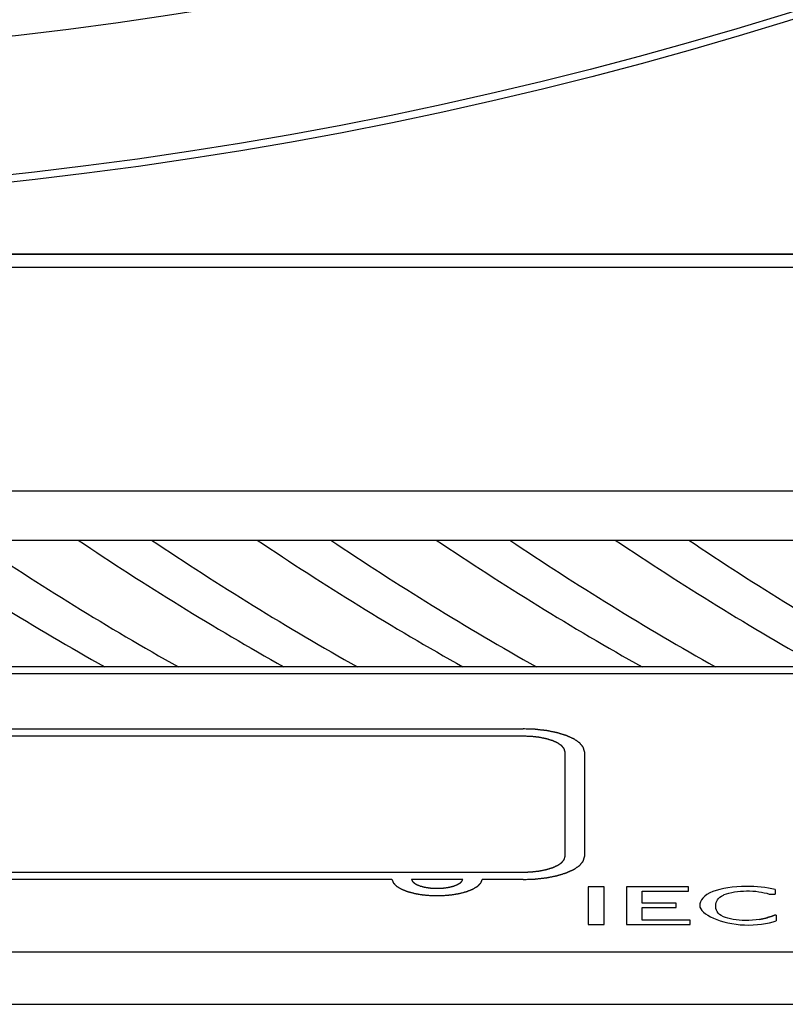
# Model space of a CAD drawing. Extents: x 19 to 571, y 10 to 407.
# Drawn here: x 263 to 268, y 320 to 326 of the extents above; entities that cross this region are included whole.
import ezdxf

# ---------------------------------------------------------------- set-up
doc = ezdxf.new("R2010")
doc.units = 0
doc.header["$LTSCALE"] = 32.67
for name, color, linetype in [('35-7CM-RG2-LDXF_CONTINUOUS', 7, 'CONTINUOUS'), ('51-7CM02-BTMDXF_CONTINUOUS', 7, 'CONTINUOUS'), ('51-7CM09-DECDXF_CONTINUOUS', 7, 'CONTINUOUS'), ('7CM-LAMP-COVDXF_CONTINUOUS', 7, 'CONTINUOUS')]:
    doc.layers.add(name, color=color, linetype=linetype)

msp = doc.modelspace()

# ---------------------------------------------------------------- linework, layer by layer
at = {"layer": '35-7CM-RG2-LDXF_CONTINUOUS', "color": 7, "linetype": 'CONTINUOUS'}
for p, q in [((269.1628, 321.9495), (250.6628, 321.9495)), ((269.1628, 321.9031), (250.6628, 321.9031)), ((250.6628, 320.0301), (269.1628, 320.0301))]:
    msp.add_line(p, q, dxfattribs=at)
at = {"layer": '35-7CM-RG2-LDXF_CONTINUOUS', "color": 4, "linetype": 'CONTINUOUS'}
for p, q in [((258.5999, 321.5318), (266.3843, 321.5318)), ((266.3843, 321.4826), (258.5999, 321.4826)), ((266.6665, 320.6723), (266.6665, 321.3769)), ((266.7977, 321.3769), (266.7977, 320.6723)), ((258.5999, 320.5666), (266.3843, 320.5666)), ((265.5013, 320.5174), (259.5941, 320.5174)), ((265.9777, 320.5174), (265.6328, 320.5174)), ((266.3843, 320.5174), (266.1092, 320.5174)), ((266.8222, 320.4683), (266.8222, 320.2131)), ((266.9293, 320.4683), (266.8222, 320.4683)), ((266.9293, 320.2131), (266.9293, 320.4683)), ((267.0807, 320.4683), (267.0807, 320.2131)), ((267.4983, 320.4683), (267.0807, 320.4683)), ((267.1859, 320.3582), (267.1859, 320.4377)), ((267.1859, 320.4377), (267.4983, 320.4377)), ((267.4983, 320.4377), (267.4983, 320.4683)), ((268.0816, 320.45), (268.0816, 320.4191)), ((268.0407, 320.4191), (268.0816, 320.4191)), ((267.4146, 320.3582), (267.1859, 320.3582)), ((267.1859, 320.243), (267.1859, 320.329)), ((267.1859, 320.329), (267.4146, 320.329)), ((267.4146, 320.329), (267.4146, 320.3582)), ((267.509, 320.243), (267.1859, 320.243)), ((267.509, 320.2131), (267.509, 320.243)), ((268.0894, 320.2778), (268.0764, 320.2778)), ((268.0894, 320.2778), (268.0894, 320.2383)), ((266.8222, 320.2131), (266.9293, 320.2131)), ((267.0807, 320.2131), (267.509, 320.2131))]:
    msp.add_line(p, q, dxfattribs=at)
for points, knots in [([(266.7977, 321.3769), (266.7971, 321.3794), (266.7961, 321.3832), (266.7948, 321.3882), (266.7938, 321.392), (266.7928, 321.3957), (266.792, 321.3988), (266.7913, 321.4014), (266.7909, 321.4029), (266.7906, 321.4042), (266.7904, 321.4051), (266.7902, 321.4059), (266.79, 321.4064), (266.7899, 321.4068), (266.7899, 321.407), (266.7897, 321.4072), (266.7895, 321.4075), (266.789, 321.4081), (266.7884, 321.4088), (266.7877, 321.4097), (266.7867, 321.4109), (266.7855, 321.4124), (266.7836, 321.4148), (266.7811, 321.4178), (266.7782, 321.4215), (266.7753, 321.4251), (266.7729, 321.4281), (266.7709, 321.4305), (266.7697, 321.432), (266.7687, 321.4332), (266.768, 321.4341), (266.7674, 321.4349), (266.767, 321.4354), (266.7667, 321.4357), (266.7666, 321.4359), (266.7662, 321.4361), (266.7659, 321.4364), (266.7652, 321.4369), (266.7642, 321.4376), (266.763, 321.4384), (266.7614, 321.4395), (266.7594, 321.4409), (266.7563, 321.4432), (266.7523, 321.4459), (266.7476, 321.4493), (266.7429, 321.4526), (266.7389, 321.4554), (266.7358, 321.4576), (266.7338, 321.459), (266.7322, 321.4601), (266.731, 321.461), (266.73, 321.4617), (266.7294, 321.4621), (266.729, 321.4624), (266.7287, 321.4626), (266.7283, 321.4628), (266.7277, 321.4631), (266.7268, 321.4635), (266.7254, 321.4641), (266.7238, 321.4649), (266.7216, 321.4658), (266.7189, 321.4671), (266.7146, 321.4691), (266.7092, 321.4716), (266.7027, 321.4745), (266.6962, 321.4775), (266.6907, 321.48), (266.6864, 321.482), (266.6832, 321.4835), (266.6804, 321.4847), (266.6785, 321.4856), (266.6774, 321.4861), (266.6767, 321.4865), (266.6757, 321.4867), (266.6744, 321.4871), (266.6721, 321.4878), (266.6689, 321.4888), (266.665, 321.49), (266.6598, 321.4916), (266.6533, 321.4936), (266.6455, 321.496), (266.6377, 321.4984), (266.6312, 321.5004), (266.626, 321.502), (266.6221, 321.5032), (266.6188, 321.5042), (266.6166, 321.5049), (266.6153, 321.5053), (266.6143, 321.5056), (266.6132, 321.5058), (266.6117, 321.5061), (266.6091, 321.5067), (266.6054, 321.5074), (266.601, 321.5083), (266.595, 321.5095), (266.5876, 321.511), (266.5787, 321.5128), (266.5698, 321.5145), (266.5624, 321.516), (266.5565, 321.5172), (266.5521, 321.5181), (266.5484, 321.5189), (266.5458, 321.5194), (266.5443, 321.5197), (266.5432, 321.5199), (266.542, 321.52), (266.5404, 321.5202), (266.5375, 321.5205), (266.5335, 321.521), (266.5287, 321.5216), (266.5223, 321.5223), (266.5142, 321.5232), (266.5046, 321.5243), (266.4949, 321.5254), (266.4869, 321.5263), (266.4805, 321.5271), (266.4757, 321.5276), (266.4716, 321.5281), (266.4688, 321.5284), (266.4672, 321.5286), (266.466, 321.5288), (266.4647, 321.5288), (266.463, 321.5289), (266.4601, 321.529), (266.4558, 321.5291), (266.4507, 321.5293), (266.4439, 321.5296), (266.4354, 321.5299), (266.4217, 321.5304), (266.4047, 321.531), (266.3911, 321.5315), (266.3843, 321.5318)], [0, 0, 0, 0, 0.03125, 0.046875, 0.0625, 0.078125, 0.09375, 0.101562, 0.109375, 0.113281, 0.117188, 0.121094, 0.123047, 0.124023, 0.125, 0.125977, 0.126953, 0.128906, 0.132812, 0.136719, 0.140625, 0.148438, 0.15625, 0.171875, 0.1875, 0.203125, 0.21875, 0.226562, 0.234375, 0.238281, 0.242188, 0.246094, 0.248047, 0.249023, 0.25, 0.250977, 0.251953, 0.253906, 0.257812, 0.261719, 0.265625, 0.273438, 0.28125, 0.296875, 0.3125, 0.328125, 0.34375, 0.351562, 0.359375, 0.363281, 0.367188, 0.371094, 0.373047, 0.374023, 0.375, 0.375977, 0.376953, 0.378906, 0.382812, 0.386719, 0.390625, 0.398438, 0.40625, 0.421875, 0.4375, 0.453125, 0.46875, 0.476562, 0.484375, 0.492188, 0.496094, 0.498047, 0.5, 0.501953, 0.503906, 0.507812, 0.515625, 0.523438, 0.53125, 0.546875, 0.5625, 0.578125, 0.59375, 0.601562, 0.609375, 0.617188, 0.621094, 0.623047, 0.625, 0.626953, 0.628906, 0.632812, 0.640625, 0.648438, 0.65625, 0.671875, 0.6875, 0.703125, 0.71875, 0.726562, 0.734375, 0.742188, 0.746094, 0.748047, 0.75, 0.751953, 0.753906, 0.757812, 0.765625, 0.773438, 0.78125, 0.796875, 0.8125, 0.828125, 0.84375, 0.851562, 0.859375, 0.867188, 0.871094, 0.873047, 0.875, 0.876953, 0.878906, 0.882812, 0.890625, 0.898438, 0.90625, 0.921875, 0.9375, 0.96875, 1, 1, 1, 1]), ([(266.6665, 321.3769), (266.666, 321.3786), (266.6651, 321.382), (266.664, 321.3863), (266.6631, 321.3897), (266.6626, 321.3919), (266.6621, 321.3936), (266.6618, 321.3949), (266.6615, 321.3959), (266.6613, 321.3967), (266.6612, 321.3971), (266.6612, 321.3974), (266.6609, 321.3978), (266.6605, 321.3982), (266.6599, 321.3989), (266.6591, 321.3999), (266.6581, 321.4011), (266.6568, 321.4028), (266.6551, 321.4049), (266.6532, 321.4073), (266.6512, 321.4098), (266.6495, 321.4118), (266.6482, 321.4135), (266.6472, 321.4147), (266.6464, 321.4158), (266.6458, 321.4165), (266.6454, 321.4169), (266.6452, 321.4172), (266.6448, 321.4175), (266.6443, 321.4179), (266.6433, 321.4185), (266.642, 321.4195), (266.6403, 321.4206), (266.6382, 321.4221), (266.6355, 321.424), (266.6323, 321.4263), (266.629, 321.4286), (266.6263, 321.4305), (266.6242, 321.432), (266.6226, 321.4331), (266.6212, 321.4341), (266.6203, 321.4348), (266.6197, 321.4351), (266.6194, 321.4354), (266.6188, 321.4357), (266.6181, 321.436), (266.6167, 321.4366), (266.6149, 321.4374), (266.6127, 321.4385), (266.6097, 321.4398), (266.606, 321.4415), (266.6016, 321.4435), (266.5971, 321.4456), (266.5935, 321.4473), (266.5905, 321.4486), (266.5883, 321.4496), (266.5864, 321.4505), (266.5851, 321.4511), (266.5844, 321.4514), (266.5839, 321.4517), (266.5832, 321.4519), (266.5823, 321.4521), (266.5807, 321.4526), (266.5785, 321.4533), (266.5759, 321.4541), (266.5723, 321.4552), (266.5679, 321.4566), (266.5626, 321.4582), (266.5572, 321.4598), (266.5528, 321.4612), (266.5493, 321.4623), (266.5466, 321.4631), (266.5444, 321.4638), (266.5426, 321.4643), (266.5413, 321.4648), (266.5397, 321.4651), (266.5377, 321.4655), (266.5352, 321.466), (266.5322, 321.4666), (266.5281, 321.4674), (266.5231, 321.4684), (266.517, 321.4696), (266.5109, 321.4709), (266.5049, 321.4721), (266.4998, 321.4731), (266.4963, 321.4738), (266.4942, 321.4742), (266.4928, 321.4745), (266.4911, 321.4747), (266.4889, 321.475), (266.4851, 321.4754), (266.4796, 321.476), (266.473, 321.4768), (266.4664, 321.4775), (266.4598, 321.4783), (266.4532, 321.479), (266.4477, 321.4797), (266.4439, 321.4801), (266.4417, 321.4803), (266.4401, 321.4806), (266.4383, 321.4806), (266.436, 321.4807), (266.4319, 321.4808), (266.4261, 321.4811), (266.4192, 321.4813), (266.4099, 321.4817), (266.3982, 321.4821), (266.3889, 321.4825), (266.3843, 321.4826)], [0, 0, 0, 0, 0.03125, 0.0625, 0.078125, 0.09375, 0.101562, 0.109375, 0.117188, 0.121094, 0.123047, 0.125, 0.126953, 0.128906, 0.132812, 0.140625, 0.148438, 0.15625, 0.171875, 0.1875, 0.203125, 0.21875, 0.226562, 0.234375, 0.242188, 0.246094, 0.248047, 0.25, 0.251953, 0.253906, 0.257812, 0.265625, 0.273438, 0.28125, 0.296875, 0.3125, 0.328125, 0.34375, 0.351562, 0.359375, 0.367188, 0.371094, 0.373047, 0.375, 0.376953, 0.378906, 0.382812, 0.390625, 0.398438, 0.40625, 0.421875, 0.4375, 0.453125, 0.46875, 0.476562, 0.484375, 0.492188, 0.496094, 0.498047, 0.5, 0.501953, 0.503906, 0.507812, 0.515625, 0.523438, 0.53125, 0.546875, 0.5625, 0.578125, 0.59375, 0.601562, 0.609375, 0.617188, 0.621094, 0.625, 0.628906, 0.632812, 0.640625, 0.648438, 0.65625, 0.671875, 0.6875, 0.703125, 0.71875, 0.734375, 0.742188, 0.746094, 0.75, 0.753906, 0.757812, 0.765625, 0.78125, 0.796875, 0.8125, 0.828125, 0.84375, 0.859375, 0.867188, 0.871094, 0.875, 0.878906, 0.882812, 0.890625, 0.90625, 0.921875, 0.9375, 0.96875, 1, 1, 1, 1]), ([(266.3843, 320.5666), (266.3889, 320.5667), (266.398, 320.5671), (266.4094, 320.5675), (266.4185, 320.5678), (266.4254, 320.5681), (266.4311, 320.5683), (266.4351, 320.5684), (266.4374, 320.5685), (266.4391, 320.5686), (266.4407, 320.5688), (266.4429, 320.569), (266.4468, 320.5695), (266.4545, 320.5703), (266.4633, 320.5713), (266.4721, 320.5723), (266.4786, 320.5731), (266.4841, 320.5737), (266.488, 320.5741), (266.4902, 320.5744), (266.4919, 320.5745), (266.4933, 320.5749), (266.4954, 320.5753), (266.4989, 320.576), (266.504, 320.577), (266.5101, 320.5782), (266.5161, 320.5794), (266.5222, 320.5806), (266.5283, 320.5818), (266.5334, 320.5828), (266.5369, 320.5835), (266.5389, 320.5839), (266.5405, 320.5842), (266.5418, 320.5847), (266.5436, 320.5852), (266.5468, 320.5862), (266.5513, 320.5876), (266.5567, 320.5892), (266.5621, 320.5909), (266.5676, 320.5926), (266.5721, 320.5939), (266.5757, 320.595), (266.5784, 320.5959), (266.5807, 320.5966), (266.5823, 320.5971), (266.5831, 320.5973), (266.5839, 320.5975), (266.5844, 320.5978), (266.5851, 320.5981), (266.5864, 320.5987), (266.5882, 320.5995), (266.5904, 320.6005), (266.5933, 320.6019), (266.5969, 320.6035), (266.6013, 320.6055), (266.6057, 320.6075), (266.6093, 320.6092), (266.6122, 320.6105), (266.6144, 320.6115), (266.6162, 320.6123), (266.6175, 320.6129), (266.6182, 320.6132), (266.6188, 320.6135), (266.6192, 320.6138), (266.6197, 320.6141), (266.6207, 320.6148), (266.622, 320.6158), (266.6237, 320.6169), (266.6258, 320.6184), (266.6286, 320.6203), (266.6318, 320.6226), (266.6351, 320.6248), (266.6378, 320.6267), (266.6399, 320.6283), (266.6416, 320.6294), (266.6429, 320.6303), (266.6439, 320.631), (266.6444, 320.6314), (266.6449, 320.6317), (266.6451, 320.632), (266.6454, 320.6324), (266.646, 320.6331), (266.6468, 320.6341), (266.6478, 320.6354), (266.6492, 320.637), (266.6509, 320.6391), (266.6529, 320.6415), (266.6549, 320.644), (266.6566, 320.6461), (266.6579, 320.6477), (266.6589, 320.6489), (266.6597, 320.65), (266.6603, 320.6507), (266.6607, 320.6511), (266.661, 320.6514), (266.661, 320.6517), (266.6611, 320.6522), (266.6613, 320.6529), (266.6616, 320.654), (266.662, 320.6553), (266.6624, 320.6571), (266.663, 320.6592), (266.6639, 320.6627), (266.6651, 320.6671), (266.666, 320.6706), (266.6665, 320.6723)], [0, 0, 0, 0, 0.03125, 0.0625, 0.078125, 0.09375, 0.109375, 0.117188, 0.121094, 0.125, 0.128906, 0.132812, 0.140625, 0.15625, 0.1875, 0.203125, 0.21875, 0.234375, 0.242188, 0.246094, 0.25, 0.253906, 0.257812, 0.265625, 0.28125, 0.296875, 0.3125, 0.328125, 0.34375, 0.359375, 0.367188, 0.371094, 0.375, 0.378906, 0.382812, 0.390625, 0.40625, 0.421875, 0.4375, 0.453125, 0.46875, 0.476562, 0.484375, 0.492188, 0.496094, 0.498047, 0.5, 0.501953, 0.503906, 0.507812, 0.515625, 0.523438, 0.53125, 0.546875, 0.5625, 0.578125, 0.59375, 0.601562, 0.609375, 0.617188, 0.621094, 0.623047, 0.625, 0.626953, 0.628906, 0.632812, 0.640625, 0.648438, 0.65625, 0.671875, 0.6875, 0.703125, 0.71875, 0.726562, 0.734375, 0.742188, 0.746094, 0.748047, 0.75, 0.751953, 0.753906, 0.757812, 0.765625, 0.773438, 0.78125, 0.796875, 0.8125, 0.828125, 0.84375, 0.851562, 0.859375, 0.867188, 0.871094, 0.873047, 0.875, 0.876953, 0.878906, 0.882812, 0.890625, 0.898438, 0.90625, 0.921875, 0.9375, 0.96875, 1, 1, 1, 1]), ([(266.3843, 320.5174), (266.391, 320.5177), (266.4044, 320.5181), (266.4211, 320.5188), (266.4345, 320.5193), (266.4445, 320.5196), (266.4529, 320.5199), (266.4587, 320.5201), (266.4621, 320.5203), (266.4646, 320.5203), (266.467, 320.5206), (266.4702, 320.521), (266.4759, 320.5216), (266.4839, 320.5225), (266.4936, 320.5236), (266.5032, 320.5247), (266.5129, 320.5258), (266.5209, 320.5267), (266.5274, 320.5275), (266.5322, 320.528), (266.5362, 320.5285), (266.539, 320.5288), (266.5406, 320.529), (266.5419, 320.5291), (266.543, 320.5293), (266.5444, 320.5296), (266.547, 320.5301), (266.5508, 320.5309), (266.5552, 320.5318), (266.5611, 320.5329), (266.5686, 320.5344), (266.5775, 320.5362), (266.5864, 320.538), (266.5938, 320.5394), (266.5997, 320.5406), (266.6042, 320.5415), (266.6079, 320.5423), (266.6105, 320.5428), (266.612, 320.5431), (266.6131, 320.5433), (266.6141, 320.5436), (266.6154, 320.544), (266.6177, 320.5447), (266.621, 320.5457), (266.625, 320.5469), (266.6303, 320.5486), (266.6369, 320.5506), (266.6449, 320.553), (266.6528, 320.5555), (266.6594, 320.5575), (266.6647, 320.5591), (266.6687, 320.5603), (266.672, 320.5614), (266.6743, 320.5621), (266.6756, 320.5625), (266.6767, 320.5628), (266.6774, 320.5631), (266.6785, 320.5636), (266.6804, 320.5645), (266.6831, 320.5657), (266.6862, 320.5672), (266.6905, 320.5691), (266.6959, 320.5715), (266.7023, 320.5745), (266.7087, 320.5774), (266.714, 320.5798), (266.7183, 320.5818), (266.7209, 320.583), (266.7231, 320.5839), (266.7247, 320.5847), (266.726, 320.5853), (266.727, 320.5858), (266.7279, 320.5861), (266.7284, 320.5866), (266.7293, 320.5871), (266.7302, 320.5878), (266.7314, 320.5886), (266.733, 320.5897), (266.735, 320.5911), (266.7382, 320.5933), (266.7422, 320.5961), (266.7469, 320.5995), (266.7517, 320.6028), (266.7557, 320.6056), (266.7588, 320.6078), (266.7608, 320.6092), (266.7624, 320.6103), (266.7636, 320.6111), (266.7646, 320.6118), (266.7653, 320.6123), (266.7657, 320.6126), (266.766, 320.6128), (266.7662, 320.613), (266.7664, 320.6133), (266.7669, 320.6138), (266.7675, 320.6146), (266.7682, 320.6155), (266.7692, 320.6167), (266.7704, 320.6182), (266.7724, 320.6206), (266.7748, 320.6236), (266.7778, 320.6272), (266.7807, 320.6308), (266.7832, 320.6338), (266.7852, 320.6363), (266.7864, 320.6378), (266.7874, 320.639), (266.7881, 320.6399), (266.7887, 320.6406), (266.7892, 320.6412), (266.7894, 320.6415), (266.7896, 320.6417), (266.7896, 320.6419), (266.7897, 320.6422), (266.7899, 320.6428), (266.7901, 320.6436), (266.7904, 320.6445), (266.7907, 320.6458), (266.7911, 320.6474), (266.7918, 320.65), (266.7926, 320.6532), (266.7937, 320.657), (266.7947, 320.6608), (266.796, 320.6659), (266.7971, 320.6697), (266.7977, 320.6723)], [0, 0, 0, 0, 0.03125, 0.0625, 0.078125, 0.09375, 0.109375, 0.117188, 0.121094, 0.125, 0.128906, 0.132812, 0.140625, 0.15625, 0.171875, 0.1875, 0.203125, 0.21875, 0.226562, 0.234375, 0.242188, 0.246094, 0.248047, 0.25, 0.251953, 0.253906, 0.257812, 0.265625, 0.273438, 0.28125, 0.296875, 0.3125, 0.328125, 0.34375, 0.351562, 0.359375, 0.367188, 0.371094, 0.373047, 0.375, 0.376953, 0.378906, 0.382812, 0.390625, 0.398438, 0.40625, 0.421875, 0.4375, 0.453125, 0.46875, 0.476562, 0.484375, 0.492188, 0.496094, 0.498047, 0.5, 0.501953, 0.503906, 0.507812, 0.515625, 0.523438, 0.53125, 0.546875, 0.5625, 0.578125, 0.59375, 0.601562, 0.609375, 0.613281, 0.617188, 0.621094, 0.623047, 0.625, 0.626953, 0.628906, 0.632812, 0.636719, 0.640625, 0.648438, 0.65625, 0.671875, 0.6875, 0.703125, 0.71875, 0.726562, 0.734375, 0.738281, 0.742188, 0.746094, 0.748047, 0.749023, 0.75, 0.750977, 0.751953, 0.753906, 0.757812, 0.761719, 0.765625, 0.773438, 0.78125, 0.796875, 0.8125, 0.828125, 0.84375, 0.851562, 0.859375, 0.863281, 0.867188, 0.871094, 0.873047, 0.874023, 0.875, 0.875977, 0.876953, 0.878906, 0.882812, 0.886719, 0.890625, 0.898438, 0.90625, 0.921875, 0.9375, 0.953125, 0.96875, 1, 1, 1, 1]), ([(265.5013, 320.5174), (265.502, 320.5156), (265.5034, 320.5121), (265.5051, 320.5076), (265.5065, 320.5041), (265.5075, 320.5014), (265.5084, 320.4992), (265.5091, 320.4974), (265.5095, 320.4963), (265.5098, 320.4955), (265.51, 320.495), (265.5101, 320.4946), (265.5107, 320.4941), (265.5115, 320.4932), (265.5125, 320.4922), (265.5142, 320.4905), (265.5162, 320.4884), (265.5186, 320.4858), (265.5211, 320.4833), (265.5236, 320.4807), (265.5256, 320.4786), (265.5272, 320.4769), (265.5285, 320.4757), (265.5295, 320.4746), (265.5302, 320.4739), (265.5306, 320.4734), (265.5309, 320.4732), (265.531, 320.473), (265.5314, 320.4728), (265.5319, 320.4724), (265.5331, 320.4717), (265.5347, 320.4708), (265.5366, 320.4696), (265.5391, 320.468), (265.5423, 320.4661), (265.5462, 320.4638), (265.5513, 320.4606), (265.5558, 320.4579), (265.5596, 320.4556), (265.5612, 320.4546), (265.5625, 320.4538), (265.5637, 320.453), (265.5658, 320.4522), (265.5683, 320.4512), (265.5716, 320.4499), (265.5757, 320.4483), (265.5806, 320.4463), (265.5856, 320.4444), (265.5905, 320.4424), (265.5946, 320.4408), (265.5979, 320.4394), (265.6004, 320.4385), (265.6025, 320.4376), (265.6041, 320.437), (265.6052, 320.4366), (265.6059, 320.4362), (265.6069, 320.436), (265.6086, 320.4355), (265.6121, 320.4346), (265.617, 320.4333), (265.6229, 320.4318), (265.6308, 320.4297), (265.6386, 320.4276), (265.6465, 320.4256), (265.6509, 320.4244), (265.6538, 320.4236), (265.6551, 320.4233), (265.656, 320.423), (265.6571, 320.4228), (265.6591, 320.4225), (265.6619, 320.4221), (265.6664, 320.4214), (265.672, 320.4204), (265.681, 320.419), (265.6899, 320.4175), (265.6989, 320.4161), (265.7045, 320.4152), (265.709, 320.4145), (265.7134, 320.4137), (265.7194, 320.4133), (265.7264, 320.4127), (265.7358, 320.412), (265.7476, 320.411), (265.7593, 320.4101), (265.7676, 320.4095), (265.7717, 320.4092), (265.774, 320.409), (265.7764, 320.409), (265.7794, 320.409), (265.7842, 320.409), (265.7926, 320.409), (265.8047, 320.409), (265.8167, 320.409), (265.8251, 320.409), (265.8299, 320.409), (265.8329, 320.409), (265.8353, 320.4089), (265.8377, 320.4092), (265.8419, 320.4094), (265.8502, 320.4101), (265.8622, 320.411), (265.8742, 320.4119), (265.8837, 320.4127), (265.8909, 320.4132), (265.8969, 320.4137), (265.9013, 320.4144), (265.9057, 320.4151), (265.9112, 320.416), (265.9201, 320.4174), (265.9289, 320.4189), (265.9377, 320.4203), (265.9432, 320.4212), (265.9476, 320.4219), (265.9504, 320.4223), (265.9523, 320.4226), (265.9534, 320.4228), (265.9544, 320.4231), (265.9556, 320.4234), (265.9586, 320.4242), (265.963, 320.4254), (265.9709, 320.4274), (265.9788, 320.4295), (265.9866, 320.4315), (265.9925, 320.4331), (265.9975, 320.4344), (266.0009, 320.4353), (266.0026, 320.4357), (266.0036, 320.436), (266.0044, 320.4363), (266.0055, 320.4367), (266.0072, 320.4374), (266.0101, 320.4385), (266.0143, 320.4402), (266.0194, 320.4422), (266.0244, 320.4442), (266.0294, 320.4462), (266.0345, 320.4482), (266.0387, 320.4499), (266.042, 320.4512), (266.0445, 320.4522), (266.0467, 320.453), (266.0479, 320.4538), (266.0492, 320.4545), (266.0507, 320.4555), (266.0545, 320.4578), (266.0589, 320.4605), (266.064, 320.4635), (266.0678, 320.4658), (266.0709, 320.4678), (266.0734, 320.4693), (266.0753, 320.4704), (266.0769, 320.4714), (266.078, 320.4721), (266.0786, 320.4724), (266.0789, 320.4726), (266.0792, 320.4729), (266.0797, 320.4734), (266.0805, 320.4742), (266.0815, 320.4753), (266.0828, 320.4765), (266.0844, 320.4782), (266.0865, 320.4803), (266.0889, 320.4829), (266.0914, 320.4854), (266.0939, 320.488), (266.096, 320.4901), (266.0976, 320.4918), (266.0987, 320.4928), (266.0995, 320.4937), (266.1, 320.4942), (266.1002, 320.4946), (266.1004, 320.4951), (266.1007, 320.4959), (266.1011, 320.497), (266.1018, 320.4988), (266.1027, 320.5011), (266.1038, 320.5038), (266.1052, 320.5074), (266.107, 320.512), (266.1084, 320.5156), (266.1092, 320.5174)], [0, 0, 0, 0, 0.015625, 0.03125, 0.039062, 0.046875, 0.054688, 0.058594, 0.0625, 0.064453, 0.06543, 0.066406, 0.068359, 0.070312, 0.074219, 0.078125, 0.085938, 0.09375, 0.101562, 0.109375, 0.117188, 0.121094, 0.125, 0.128906, 0.130859, 0.131836, 0.132812, 0.133301, 0.133789, 0.134766, 0.136719, 0.140625, 0.144531, 0.148438, 0.15625, 0.164062, 0.171875, 0.1875, 0.191406, 0.195312, 0.197266, 0.199219, 0.203125, 0.207031, 0.210938, 0.21875, 0.226562, 0.234375, 0.242188, 0.25, 0.253906, 0.257812, 0.261719, 0.263672, 0.265625, 0.266602, 0.267578, 0.269531, 0.273438, 0.28125, 0.289062, 0.296875, 0.3125, 0.320312, 0.328125, 0.330078, 0.332031, 0.333008, 0.333984, 0.335938, 0.339844, 0.34375, 0.351562, 0.359375, 0.375, 0.382812, 0.390625, 0.394531, 0.398438, 0.40625, 0.414062, 0.421875, 0.4375, 0.453125, 0.460938, 0.464844, 0.466797, 0.46875, 0.472656, 0.476562, 0.484375, 0.5, 0.515625, 0.523438, 0.527344, 0.53125, 0.533203, 0.535156, 0.539062, 0.546875, 0.5625, 0.578125, 0.585938, 0.59375, 0.601562, 0.605469, 0.609375, 0.617188, 0.625, 0.640625, 0.648438, 0.65625, 0.660156, 0.664062, 0.666016, 0.666992, 0.667969, 0.669922, 0.671875, 0.679688, 0.6875, 0.703125, 0.710938, 0.71875, 0.726562, 0.730469, 0.732422, 0.733398, 0.734375, 0.736328, 0.738281, 0.742188, 0.75, 0.757812, 0.765625, 0.773438, 0.78125, 0.789062, 0.792969, 0.796875, 0.800781, 0.802734, 0.804688, 0.808594, 0.8125, 0.828125, 0.835938, 0.84375, 0.851562, 0.855469, 0.859375, 0.863281, 0.865234, 0.866211, 0.866699, 0.867188, 0.869141, 0.871094, 0.875, 0.878906, 0.882812, 0.890625, 0.898438, 0.90625, 0.914062, 0.921875, 0.925781, 0.929688, 0.931641, 0.933594, 0.93457, 0.935547, 0.9375, 0.941406, 0.945312, 0.953125, 0.960938, 0.96875, 0.984375, 1, 1, 1, 1]), ([(265.6328, 320.5174), (265.6332, 320.5164), (265.6342, 320.5144), (265.6353, 320.512), (265.6363, 320.51), (265.637, 320.5085), (265.6376, 320.5073), (265.638, 320.5063), (265.6383, 320.5057), (265.6386, 320.5052), (265.6387, 320.5048), (265.6391, 320.5044), (265.6396, 320.504), (265.6402, 320.5034), (265.6417, 320.502), (265.6434, 320.5003), (265.6454, 320.4985), (265.6468, 320.4971), (265.6483, 320.4957), (265.6495, 320.4945), (265.6504, 320.4937), (265.6509, 320.4932), (265.6513, 320.4927), (265.6523, 320.4922), (265.6538, 320.4914), (265.6556, 320.4903), (265.6585, 320.4886), (265.6621, 320.4865), (265.6658, 320.4844), (265.6682, 320.483), (265.6693, 320.4824), (265.6699, 320.482), (265.6711, 320.4815), (265.6725, 320.481), (265.6744, 320.4803), (265.6777, 320.479), (265.6824, 320.4772), (265.6871, 320.4754), (265.6903, 320.4741), (265.6922, 320.4734), (265.6936, 320.4729), (265.6952, 320.4724), (265.6974, 320.4719), (265.7013, 320.4709), (265.7069, 320.4695), (265.7124, 320.468), (265.7168, 320.4669), (265.7196, 320.4662), (265.7215, 320.4657), (265.7227, 320.4654), (265.7239, 320.4652), (265.7255, 320.465), (265.7292, 320.4644), (265.7347, 320.4635), (265.7422, 320.4624), (265.7477, 320.4615), (265.7514, 320.4609), (265.7539, 320.4605), (265.7572, 320.4602), (265.7611, 320.4599), (265.7664, 320.4595), (265.773, 320.459), (265.7796, 320.4585), (265.7848, 320.4581), (265.7888, 320.4578), (265.7928, 320.4579), (265.7982, 320.4579), (265.8049, 320.4579), (265.8116, 320.4579), (265.817, 320.4579), (265.821, 320.4578), (265.825, 320.4581), (265.8302, 320.4585), (265.8368, 320.459), (265.8434, 320.4595), (265.8487, 320.4599), (265.8526, 320.4602), (265.8559, 320.4604), (265.8584, 320.4608), (265.8621, 320.4614), (265.8676, 320.4623), (265.8751, 320.4634), (265.8806, 320.4643), (265.8844, 320.4649), (265.8859, 320.4651), (265.8872, 320.4653), (265.8883, 320.4656), (265.8902, 320.4661), (265.893, 320.4668), (265.8975, 320.4679), (265.903, 320.4693), (265.9086, 320.4707), (265.9125, 320.4717), (265.9147, 320.4723), (265.9163, 320.4727), (265.9177, 320.4733), (265.9196, 320.474), (265.9229, 320.4752), (265.9276, 320.477), (265.9323, 320.4788), (265.9356, 320.4801), (265.9375, 320.4808), (265.9389, 320.4813), (265.9401, 320.4818), (265.9408, 320.4822), (265.9419, 320.4828), (265.9442, 320.4842), (265.9479, 320.4863), (265.9516, 320.4884), (265.9545, 320.4901), (265.9564, 320.4911), (265.9578, 320.492), (265.9588, 320.4925), (265.9592, 320.493), (265.9598, 320.4935), (265.9606, 320.4943), (265.9619, 320.4955), (265.9634, 320.4969), (265.9649, 320.4983), (265.9669, 320.5002), (265.9687, 320.5019), (265.9702, 320.5033), (265.9708, 320.5039), (265.9713, 320.5044), (265.9717, 320.5048), (265.9718, 320.5051), (265.9721, 320.5056), (265.9724, 320.5062), (265.9729, 320.5072), (265.9734, 320.5085), (265.9741, 320.51), (265.9751, 320.512), (265.9763, 320.5144), (265.9772, 320.5164), (265.9777, 320.5174)], [0, 0, 0, 0, 0.015625, 0.03125, 0.039062, 0.046875, 0.054688, 0.058594, 0.0625, 0.064453, 0.066406, 0.068359, 0.070312, 0.074219, 0.078125, 0.09375, 0.101562, 0.109375, 0.117188, 0.125, 0.128906, 0.130859, 0.132812, 0.136719, 0.140625, 0.148438, 0.15625, 0.171875, 0.1875, 0.195312, 0.197266, 0.199219, 0.203125, 0.207031, 0.210938, 0.21875, 0.234375, 0.25, 0.257812, 0.261719, 0.265625, 0.269531, 0.273438, 0.28125, 0.296875, 0.3125, 0.320312, 0.328125, 0.332031, 0.333984, 0.335938, 0.339844, 0.34375, 0.359375, 0.375, 0.390625, 0.394531, 0.398438, 0.40625, 0.414062, 0.421875, 0.4375, 0.453125, 0.460938, 0.46875, 0.476562, 0.484375, 0.5, 0.515625, 0.523438, 0.53125, 0.539062, 0.546875, 0.5625, 0.578125, 0.585938, 0.59375, 0.601562, 0.605469, 0.609375, 0.625, 0.640625, 0.65625, 0.660156, 0.664062, 0.666016, 0.667969, 0.671875, 0.679688, 0.6875, 0.703125, 0.71875, 0.726562, 0.730469, 0.734375, 0.738281, 0.742188, 0.75, 0.765625, 0.78125, 0.789062, 0.792969, 0.796875, 0.800781, 0.802734, 0.804688, 0.8125, 0.828125, 0.84375, 0.851562, 0.859375, 0.863281, 0.867188, 0.869141, 0.871094, 0.875, 0.882812, 0.890625, 0.898438, 0.90625, 0.921875, 0.925781, 0.929688, 0.931641, 0.933594, 0.935547, 0.9375, 0.941406, 0.945312, 0.953125, 0.960938, 0.96875, 0.984375, 1, 1, 1, 1]), ([(268.0816, 320.45), (268.0248, 320.4641), (267.8736, 320.4794), (267.6237, 320.4452), (267.5735, 320.3746), (267.5735, 320.3407)], [0, 0, 0, 0, 0.2854, 0.621147, 1, 1, 1, 1]), ([(267.7326, 320.4127), (267.7345, 320.4136), (267.7544, 320.4224), (267.7815, 320.4294), (267.8088, 320.4337)], [0, 0, 0, 0, 0.097269, 1, 1, 1, 1]), ([(267.7326, 320.4127), (267.7345, 320.4136), (267.7544, 320.4224), (267.7815, 320.4294), (267.8088, 320.4337)], [0, 0, 0, 0, 0.097269, 1, 1, 1, 1]), ([(267.7326, 320.4127), (267.7345, 320.4136), (267.7544, 320.4224), (267.7815, 320.4294), (267.8088, 320.4337)], [0, 0, 0, 0, 0.097269, 1, 1, 1, 1]), ([(267.7326, 320.4127), (267.7345, 320.4136), (267.7544, 320.4224), (267.7815, 320.4294), (267.8088, 320.4337)], [0, 0, 0, 0, 0.097269, 1, 1, 1, 1]), ([(267.7326, 320.4127), (267.7345, 320.4136), (267.7544, 320.4224), (267.7815, 320.4294), (267.8088, 320.4337)], [0, 0, 0, 0, 0.097269, 1, 1, 1, 1]), ([(267.8088, 320.4337), (267.8336, 320.4376), (267.9174, 320.4447), (268.0017, 320.4332), (268.0407, 320.4191)], [0, 0, 0, 0, 0.323584, 1, 1, 1, 1]), ([(268.0764, 320.2778), (268.0701, 320.2746), (268.0223, 320.2535), (267.8905, 320.2301), (267.6956, 320.2638), (267.672, 320.3402), (267.6933, 320.3943), (267.7326, 320.4127)], [0, 0, 0, 0, 0.042002, 0.283362, 0.48796, 0.753787, 1, 1, 1, 1]), ([(267.5735, 320.3407), (267.5735, 320.2833), (267.7902, 320.1843), (268.0329, 320.2197), (268.0894, 320.2383)], [0, 0, 0, 0, 0.671175, 1, 1, 1, 1]), ([(267.9757, 320.248), (268.0058, 320.2529), (268.0427, 320.2625), (268.0701, 320.2746), (268.0764, 320.2778)], [0, 0, 0, 0, 0.741814, 1, 1, 1, 1])]:
    msp.add_open_spline(points, degree=3, knots=knots, dxfattribs=at)
at = {"layer": '51-7CM02-BTMDXF_CONTINUOUS', "color": 7, "linetype": 'CONTINUOUS'}
msp.add_line((191.0628, 324.7291), (385.3628, 324.7291), dxfattribs=at)
at = {"layer": '51-7CM09-DECDXF_CONTINUOUS', "color": 7, "linetype": 'CONTINUOUS'}
for radius in [27.75, 27.6997, 26.7726]:
    msp.add_circle((259.9128, 352.8014), radius, dxfattribs=at)
at = {"layer": '7CM-LAMP-COVDXF_CONTINUOUS', "color": 7, "linetype": 'CONTINUOUS'}
for p, q in [((385.3628, 324.7291), (191.0628, 324.7291)), ((385.3628, 324.7291), (191.0628, 324.7291)), ((190.0627, 324.6416), (386.3629, 324.6416)), ((190.0627, 324.6416), (386.3629, 324.6416)), ((204.9817, 323.1349), (371.444, 323.1349)), ((204.9817, 323.1349), (371.444, 323.1349)), ((204.9816, 322.8041), (371.4441, 322.8041)), ((204.9816, 322.8041), (371.4441, 322.8041)), ((200.6128, 319.6764), (277.117, 319.6764)), ((200.6128, 319.6764), (277.117, 319.6764))]:
    msp.add_line(p, q, dxfattribs=at)
at = {"layer": '7CM-LAMP-COVDXF_CONTINUOUS', "color": 40, "linetype": 'CONTINUOUS'}
for centre, radius, start, end in [((273.7426, 339.9764), 20.7008, 236.05159, 240.55877), ((273.7426, 339.9764), 20.7008, 236.05159, 240.55877), ((274.2404, 339.9819), 20.7069, 236.05403, 240.56016), ((274.2404, 339.9819), 20.7069, 236.05403, 240.56016), ((274.9544, 339.9891), 20.7148, 236.05727, 240.56196), ((274.9544, 339.9891), 20.7148, 236.05727, 240.56196), ((275.4519, 339.9944), 20.7206, 236.05959, 240.56328), ((275.4519, 339.9944), 20.7206, 236.05959, 240.56328), ((276.1658, 340.0012), 20.7281, 236.06267, 240.56497), ((276.1658, 340.0012), 20.7281, 236.06267, 240.56497), ((276.6632, 340.0063), 20.7337, 236.06488, 240.56623), ((276.6632, 340.0063), 20.7337, 236.06488, 240.56623), ((277.3769, 340.0128), 20.7408, 236.06779, 240.56783), ((277.3769, 340.0128), 20.7408, 236.06779, 240.56783), ((277.8741, 340.0176), 20.7461, 236.06989, 240.56902), ((277.8741, 340.0176), 20.7461, 236.06989, 240.56902), ((278.5877, 340.0238), 20.7529, 236.07264, 240.57053), ((278.5877, 340.0238), 20.7529, 236.07264, 240.57053), ((279.0849, 340.0284), 20.7579, 236.07463, 240.57165), ((279.0849, 340.0284), 20.7579, 236.07463, 240.57165)]:
    msp.add_arc(centre, radius, start, end, dxfattribs=at)

doc.saveas('drawing.dxf')
